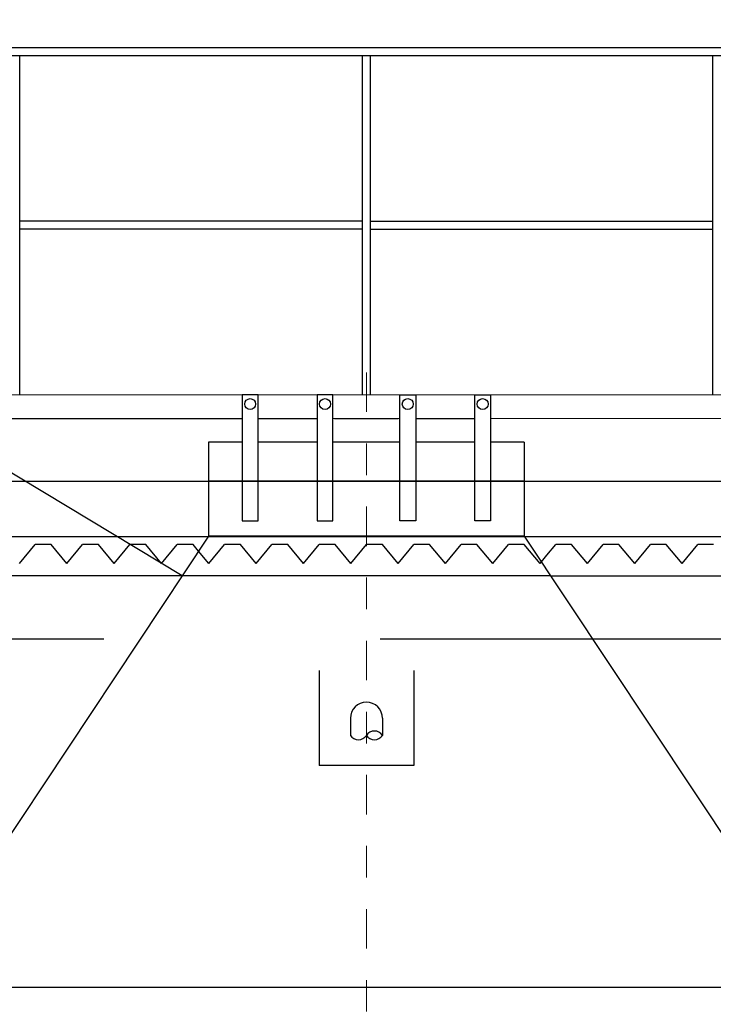
# Model space of a CAD drawing. Extents: x -99 to 58, y 1078 to 1114.
# Drawn here: x -81 to -79, y 1101 to 1104 of the extents above; entities that cross this region are included whole.
import ezdxf

# ---------------------------------------------------------------- set-up
doc = ezdxf.new("R2010")
doc.units = 0
doc.header["$LTSCALE"] = 0.5
doc.header["$MEASUREMENT"] = 0
for name, pattern in [('ACAD_ISO02W100', [15, 12, -3]), ('CENTER', [2, 1.25, -0.25, 0.25, -0.25]), ('HIDDEN', [0.375, 0.25, -0.125])]:
    doc.linetypes.add(name, pattern=pattern)
doc.layers.get('0').update_dxf_attribs({"lineweight": 0})
for name, color, linetype in [('BARANDA', 15, 'Continuous'), ('MECANICAS', 5, 'ACAD_ISO02W100'), ('NIVEL DE AGUA', 163, 'Continuous'), ('SEGUNDO PLANO', 9, 'Continuous'), ('TANQUE', 153, 'Continuous'), ('TUBERÍA', 1, 'Continuous')]:
    doc.layers.add(name, color=color, linetype=linetype)
doc.layers.add('EJE', color=9, linetype='CENTER', lineweight=9)
doc.layers.add('pasarela', color=142, linetype='Continuous', lineweight=9)

# ---------------------------------------------------------------- blocks, each defined once
blk = doc.blocks.new('uasb')
at = {"layer": 'BARANDA'}
for p, q in [((-4.395, 8.3209), (0.075, 8.3209)), ((-4.3696, 8.2955), (0.0496, 8.2955)), ((-3.2585, 7.2209), (-3.2585, 8.2955)), ((-2.1727, 7.2209), (-2.1727, 8.2955)), ((-2.1473, 7.2209), (-2.1473, 8.2955)), ((-1.0615, 7.2209), (-1.0615, 8.2955)), ((-2.1727, 7.7709), (-3.2585, 7.7709)), ((-2.1473, 7.7709), (-1.0615, 7.7709)), ((-2.1727, 7.7455), (-3.2585, 7.7455)), ((-2.1473, 7.7455), (-1.0615, 7.7455))]:
    blk.add_line(p, q, dxfattribs=at)
at = {"layer": 'EJE', "linetype": 'CENTER', "ltscale": 0.2}
blk.add_line((-2.16, 7.2913), (-2.16, 0.5493), dxfattribs=at)
at = {"layer": 'MECANICAS', "linetype": 'Continuous'}
for p, q in [((-1.588, 6.7124), (-1.5595, 6.7466)), ((-1.5095, 6.7466), (-1.5595, 6.7466)), ((-1.4595, 6.6866), (-1.5095, 6.7466)), ((-1.4595, 6.6866), (-1.5095, 6.7466)), ((-1.4595, 6.6866), (-1.4095, 6.7466)), ((-1.3595, 6.7466), (-1.4095, 6.7466)), ((-1.3095, 6.6866), (-1.3595, 6.7466)), ((-1.3095, 6.6866), (-1.3595, 6.7466)), ((-1.3095, 6.6866), (-1.2595, 6.7466)), ((-1.2095, 6.7466), (-1.2595, 6.7466)), ((-1.1595, 6.6866), (-1.2095, 6.7466)), ((-1.1595, 6.6866), (-1.2095, 6.7466)), ((-1.1595, 6.6866), (-1.1095, 6.7466)), ((-1.0595, 6.7466), (-1.1095, 6.7466))]:
    blk.add_line(p, q, dxfattribs=at)
at = {"layer": 'pasarela'}
for p, q in [((-4.395, 7.2209), (0.075, 7.2209)), ((-4.395, 7.1459), (-2.5534, 7.1459)), ((-2.5034, 7.1459), (-2.3162, 7.1459)), ((-2.2662, 7.1459), (-2.0538, 7.1459)), ((-2.0038, 7.1459), (-1.8166, 7.1459)), ((-1.7666, 7.1459), (0.075, 7.1459))]:
    blk.add_line(p, q, dxfattribs=at)
at = {"layer": 'SEGUNDO PLANO', "color": 5}
for p, q in [((-4.395, 7.1459), (-2.5534, 7.1459)), ((-2.5034, 7.1459), (-2.3162, 7.1459)), ((-2.2606, 7.1459), (-2.0594, 7.1459)), ((-2.0038, 7.1459), (-1.8166, 7.1459)), ((-2.66, 7.0705), (-2.66, 6.773)), ((-2.5534, 7.0705), (-2.66, 7.0705)), ((-2.3162, 7.0705), (-2.5034, 7.0705)), ((-2.0538, 7.0705), (-2.2662, 7.0705)), ((-1.8166, 7.0705), (-2.0038, 7.0705)), ((-1.66, 7.0705), (-1.7666, 7.0705)), ((-1.66, 7.0705), (-1.66, 6.773)), ((-2.66, 6.773), (-3.61, 5.343)), ((-1.66, 6.773), (-0.71, 5.343)), ((-3.2595, 6.6866), (-3.2095, 6.7466)), ((-3.1595, 6.7466), (-3.2095, 6.7466)), ((-3.1095, 6.6866), (-3.1595, 6.7466)), ((-3.1095, 6.6866), (-3.1595, 6.7466)), ((-3.1095, 6.6866), (-3.0595, 6.7466)), ((-3.0095, 6.7466), (-3.0595, 6.7466)), ((-2.9595, 6.6866), (-3.0095, 6.7466)), ((-2.9595, 6.6866), (-3.0095, 6.7466)), ((-2.9595, 6.6866), (-2.9095, 6.7466)), ((-2.8595, 6.7466), (-2.9095, 6.7466)), ((-2.8095, 6.6866), (-2.8595, 6.7466)), ((-2.8095, 6.6866), (-2.8595, 6.7466)), ((-2.8095, 6.6866), (-2.7595, 6.7466)), ((-2.7095, 6.7466), (-2.7595, 6.7466)), ((-2.6917, 6.7253), (-2.7095, 6.7466)), ((-2.7439, 6.6466), (-3.9749, 6.6466)), ((-1.5761, 6.6466), (-0.3451, 6.6466)), ((-2.31, 6.3466), (-2.31, 6.0466)), ((-2.01, 6.3466), (-2.01, 6.0466)), ((-2.01, 6.0466), (-2.31, 6.0466)), ((-0.71, 5.343), (-3.61, 5.343))]:
    blk.add_line(p, q, dxfattribs=at)
at = {"layer": 'SEGUNDO PLANO', "color": 8, "linetype": 'HIDDEN', "ltscale": 14}
for p, q in [((-1.66, 6.9466), (-2.66, 6.9466)), ((-1.66, 6.773), (-2.66, 6.773)), ((-2.6595, 6.6866), (-2.6095, 6.7466)), ((-2.5595, 6.7466), (-2.6095, 6.7466)), ((-2.5095, 6.6866), (-2.5595, 6.7466)), ((-2.5095, 6.6866), (-2.5595, 6.7466)), ((-2.5095, 6.6866), (-2.4595, 6.7466)), ((-2.4095, 6.7466), (-2.4595, 6.7466)), ((-2.3595, 6.6866), (-2.4095, 6.7466)), ((-2.3595, 6.6866), (-2.4095, 6.7466)), ((-2.3595, 6.6866), (-2.3095, 6.7466)), ((-2.2595, 6.7466), (-2.3095, 6.7466)), ((-2.2095, 6.6866), (-2.2595, 6.7466)), ((-2.2095, 6.6866), (-2.2595, 6.7466)), ((-2.2095, 6.6866), (-2.1595, 6.7466)), ((-2.1095, 6.7466), (-2.1595, 6.7466)), ((-2.0595, 6.6866), (-2.1095, 6.7466)), ((-2.0595, 6.6866), (-2.1095, 6.7466)), ((-2.0595, 6.6866), (-2.0095, 6.7466)), ((-1.9595, 6.7466), (-2.0095, 6.7466)), ((-1.9095, 6.6866), (-1.9595, 6.7466)), ((-1.9095, 6.6866), (-1.9595, 6.7466)), ((-1.9095, 6.6866), (-1.8595, 6.7466)), ((-1.8095, 6.7466), (-1.8595, 6.7466)), ((-1.7595, 6.6866), (-1.8095, 6.7466)), ((-1.7595, 6.6866), (-1.8095, 6.7466)), ((-1.7595, 6.6866), (-1.7095, 6.7466)), ((-1.6595, 6.7466), (-1.7095, 6.7466)), ((-1.6095, 6.6866), (-1.6595, 6.7466)), ((-1.6095, 6.6866), (-1.6595, 6.7466)), ((-2.6595, 6.6866), (-2.6917, 6.7253)), ((-1.6095, 6.6866), (-1.5879, 6.7123)), ((-1.5761, 6.6466), (-2.7439, 6.6466)), ((-0.3667, 6.4466), (-3.9533, 6.4466))]:
    blk.add_line(p, q, dxfattribs=at)
at = {"layer": 'SEGUNDO PLANO', "color": 8}
blk.add_line((-0.3451, 6.7705), (-3.9749, 6.7705), dxfattribs=at)
at = {"layer": 'SEGUNDO PLANO', "color": 5}
for points in [[(-2.5034, 7.2209), (-2.5534, 7.2209), (-2.5534, 6.821), (-2.5034, 6.821)], [(-2.2662, 7.2209), (-2.3162, 7.2209), (-2.3162, 6.821), (-2.2662, 6.821)], [(-2.0538, 7.2209), (-2.0038, 7.2209), (-2.0038, 6.821), (-2.0538, 6.821)], [(-1.8166, 7.2209), (-1.7666, 7.2209), (-1.7666, 6.821), (-1.8166, 6.821)]]:
    blk.add_lwpolyline(points, close=True, dxfattribs=at)
for centre in [(-2.5284, 7.1913), (-2.2912, 7.1913), (-2.0288, 7.1913), (-1.7916, 7.1913)]:
    blk.add_circle(centre, 0.0174, dxfattribs=at)
at = {"layer": 'TANQUE', "linetype": 'Continuous'}
blk.add_line((-4.21, 6.9466), (-0.11, 6.9466), dxfattribs=at)
at = {"layer": 'TUBERÍA'}
for p, q in [((-2.2108, 6.1958), (-2.2108, 6.1416)), ((-2.1092, 6.1958), (-2.1092, 6.1416))]:
    blk.add_line(p, q, dxfattribs=at)
for centre, radius, start, end in [((-2.16, 6.1958), 0.0508, 0, 180), ((-2.1346, 6.1252), 0.0302, 32.833, 147.167), ((-2.1854, 6.158), 0.0302, 212.833, 327.167), ((-2.1346, 6.158), 0.0302, 212.833, 327.167)]:
    blk.add_arc(centre, radius, start, end, dxfattribs=at)

msp = doc.modelspace()

# ---------------------------------------------------------------- linework, layer by layer
at = {"layer": 'NIVEL DE AGUA', "linetype": 'HIDDEN', "ltscale": 15}
msp.add_lwpolyline([(-80.5054, 1102.3798), (-89.2173, 1107.63)], dxfattribs=at)

# ---------------------------------------------------------------- block references
msp.add_blockref('uasb', (-77.7615, 1095.7332))

doc.saveas('drawing.dxf')
